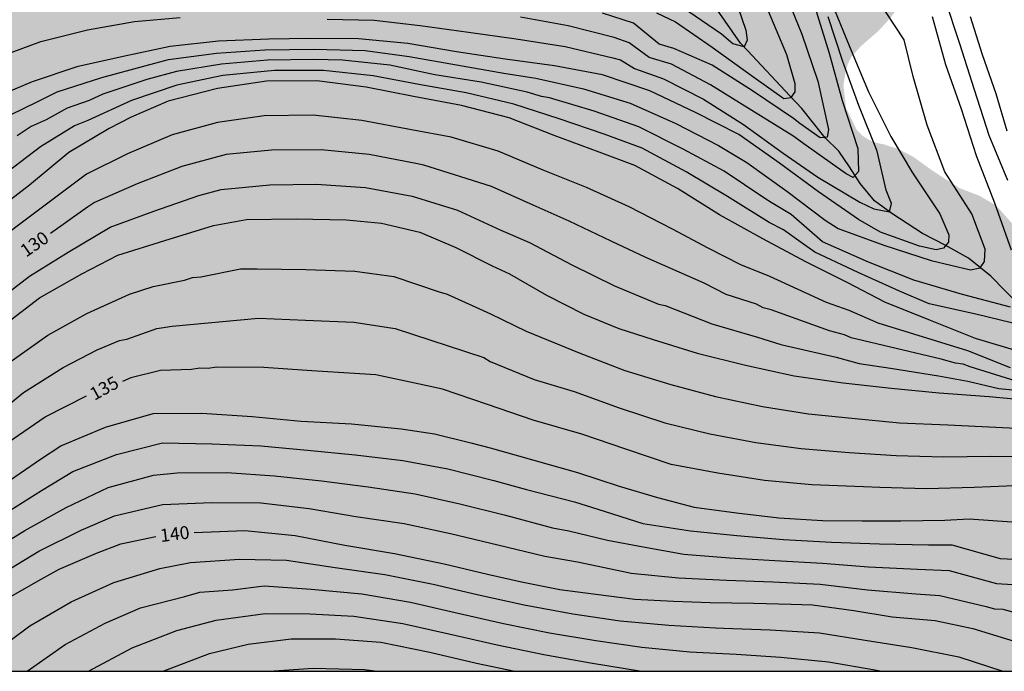
# Model space of a CAD drawing. Units: metres. Extents: x 576794 to 577144, y 4789540 to 4789790.
# Drawn here: x 576870 to 576927, y 4789540 to 4789578 of the extents above; entities that cross this region are included whole.
import ezdxf

# ---------------------------------------------------------------- set-up
doc = ezdxf.new("R2010")
doc.units = ezdxf.units.M
for name, color, linetype in [('010106', 9, 'Continuous'), ('020104', 34, 'Continuous'), ('020307', 24, 'Continuous'), ('050103', 4, 'Continuous'), ('990504', 63, 'Continuous')]:
    doc.layers.add(name, color=color, linetype=linetype)
doc.layers.add('020105', color=24, linetype='Continuous', lineweight=30)
doc.styles.add('ARIALI', font='ARIALI.TTF', dxfattribs={"height": 1})

msp = doc.modelspace()

# ---------------------------------------------------------------- hatches: boundary and pattern name
at = {"layer": '990504'}
msp.add_hatch(color=256, dxfattribs=at).paths.add_polyline_path([(576898.637, 4789586.596), (576900.115, 4789586.594), (576901.525, 4789586.53), (576903.137, 4789586.262), (576904.513, 4789585.954), (576906.555, 4789585.192), (576907.857, 4789584.826), (576908.277, 4789584.616), (576909.619, 4789583.73), (576910.801, 4789583.138), (576912.126, 4789582.158), (576912.386, 4789581.816), (576912.678, 4789581.564), (576913.036, 4789581.328), (576913.788, 4789581.014), (576914.566, 4789581.018), (576914.968, 4789581.07), (576916.244, 4789581.382), (576916.73, 4789581.386), (576919.316, 4789581.362), (576919.742, 4789581.244), (576920.106, 4789581.022), (576920.852, 4789580.394), (576921.074, 4789580.046), (576921.13, 4789579.57), (576921.006, 4789579.088), (576920.78, 4789578.688), (576920.486, 4789578.29), (576919.812, 4789577.562), (576918.824, 4789576.702), (576918.268, 4789576.094), (576918.048, 4789575.66), (576917.928, 4789575.248), (576917.786, 4789574.414), (576917.946, 4789573.082), (576918.574, 4789571.812), (576918.882, 4789571.504), (576919.248, 4789571.262), (576919.682, 4789571.084), (576920.164, 4789570.984), (576921.01, 4789570.706), (576921.848, 4789570.262), (576922.964, 4789569.458), (576924.5, 4789568.466), (576925.67, 4789568.014), (576926.444, 4789567.56), (576926.776, 4789567.294), (576927.606, 4789566.348), (576928.282, 4789565.868), (576928.704, 4789565.684), (576929.072, 4789565.632), (576929.482, 4789565.662), (576929.864, 4789565.784), (576930.66, 4789566.214), (576932.742, 4789567.66), (576933.774, 4789568.468), (576934.878, 4789569.132), (576935.98, 4789569.584), (576936.404, 4789569.64), (576936.822, 4789569.552), (576937.187, 4789569.352), (576937.497, 4789569.054), (576937.787, 4789568.646), (576938.253, 4789567.854), (576938.321, 4789567.404), (576938.291, 4789566.926), (576938.171, 4789566.446), (576937.923, 4789565.986), (576936.411, 4789563.796), (576935.991, 4789562.942), (576935.515, 4789561.786), (576935.243, 4789560.99), (576935.231, 4789560.534), (576935.273, 4789560.09), (576935.547, 4789559.296), (576936.621, 4789557.312), (576937.181, 4789555.922), (576937.453, 4789555.542), (576937.833, 4789555.232), (576938.225, 4789554.98), (576938.695, 4789554.794), (576939.795, 4789554.554), (576940.203, 4789554.426), (576941.415, 4789554.192), (576941.863, 4789554.196), (576942.375, 4789554.264), (576942.813, 4789554.404), (576943.653, 4789554.784), (576945.081, 4789555.682), (576945.831, 4789556.084), (576946.661, 4789556.33), (576947.065, 4789556.32), (576948.059, 4789556.108), (576949.349, 4789555.692), (576951.727, 4789554.29), (576953.103, 4789553.862), (576953.519, 4789553.858), (576954.675, 4789553.942), (576955.993, 4789554.168), (576956.501, 4789554.166), (576957.699, 4789554.006), (576958.887, 4789553.54), (576960.066, 4789552.64), (576960.886, 4789551.734), (576961.742, 4789550.704), (576961.968, 4789550.286), (576962.344, 4789549.342), (576962.458, 4789548.912), (576962.474, 4789547.556), (576962.374, 4789546.746), (576962.228, 4789546.32), (576961.84, 4789545.572), (576961.23, 4789544.828), (576959.394, 4789543.102), (576958.608, 4789542.156), (576958.606, 4789542.01), (576958.606, 4789542.004), (576958.606, 4789541.16), (576958.674, 4789540.702), (576958.753, 4789540.473), (576828.689, 4789540.476), (576828.59, 4789541.577), (576828.636, 4789542.849), (576828.99, 4789544.255), (576829.46, 4789545.513), (576830.046, 4789546.883), (576831.822, 4789549.669), (576832.732, 4789550.835), (576833.786, 4789551.897), (576834.062, 4789552.247), (576835.032, 4789553.279), (576836.544, 4789554.62), (576839.71, 4789558.402), (576840.404, 4789559.29), (576841.192, 4789560.586), (576842.01, 4789561.806), (576842.572, 4789563.078), (576843.118, 4789563.582), (576843.358, 4789563.966), (576843.654, 4789564.342), (576845.306, 4789566.174), (576846.894, 4789568.168), (576848.748, 4789570.722), (576850.19, 4789572.938), (576850.822, 4789573.766), (576852.678, 4789576.405), (576852.95, 4789576.831), (576853.652, 4789578.119), (576854.204, 4789578.961), (576854.792, 4789579.733), (576856.17, 4789581.287), (576856.794, 4789582.117), (576857.924, 4789583.107), (576859.5, 4789584.401), (576860.55, 4789585.401), (576862.108, 4789586.453), (576862.74, 4789587.059), (576864.82, 4789589.717), (576865.9, 4789590.653), (576866.802, 4789591.543), (576867.852, 4789592.401), (576868.968, 4789593.235), (576869.958, 4789594.109), (576871.08, 4789594.923), (576872.242, 4789595.687), (576873.036, 4789596.338), (576874.102, 4789597.082), (576875.256, 4789597.8), (576876.194, 4789598.27), (576877.356, 4789598.806), (576878.178, 4789599.108), (576878.582, 4789599.172), (576879.036, 4789599.172), (576880.306, 4789599.018), (576881.666, 4789598.568), (576882.948, 4789598.266), (576883.364, 4789598.076), (576885.33, 4789596.388), (576886.291, 4789595.26), (576889.021, 4789592.362), (576889.387, 4789592.084), (576890.519, 4789591.048), (576893.845, 4789588.246), (576895.489, 4789587.242), (576896.759, 4789586.808), (576897.221, 4789586.714)])

# ---------------------------------------------------------------- linework, layer by layer
at = {"layer": '010106', "flags": 128}
msp.add_lwpolyline([(576794.212, 4789540.477), (577144.202, 4789540.469), (577144.207, 4789790.462), (576794.217, 4789790.47)], close=True, dxfattribs=at)
at = {"layer": '020104', "flags": 128}
for points, elevation in [([(576914.321, 4789579.995), (576915.384, 4789577.383), (576916.298, 4789574.646), (576916.928, 4789571.847), (576916.854, 4789571.405), (576916.436, 4789571.371), (576915.259, 4789572.2), (576914.894, 4789572.495), (576912.526, 4789574.1), (576910.179, 4789575.59), (576907.974, 4789576.54), (576907.119, 4789576.794), (576905.629, 4789578.007), (576903.841, 4789578.599)], 121), ([(576911.224, 4789580.269), (576912.14, 4789577.603), (576912.212, 4789577.022), (576912.045, 4789576.635), (576911.388, 4789576.81), (576910.727, 4789577.382), (576908.405, 4789578.959)], 119), ([(576917.058, 4789579.311), (576918.137, 4789576.662), (576919.242, 4789574.043), (576920.527, 4789571.457), (576921.797, 4789569.352), (576923.376, 4789566.969), (576923.883, 4789565.747), (576923.878, 4789565.331), (576923.58, 4789564.981), (576923.152, 4789564.893), (576922.194, 4789565.095), (576919.936, 4789565.907), (576918.664, 4789566.634), (576916.354, 4789568.245), (576914.089, 4789569.895), (576911.737, 4789571.567), (576909.217, 4789572.836), (576906.577, 4789574.104), (576903.834, 4789575.019), (576901.056, 4789575.548), (576898.196, 4789575.921), (576895.385, 4789576.346), (576892.563, 4789576.84), (576889.714, 4789577.115), (576886.869, 4789577.131), (576884.516, 4789577.083), (576881.611, 4789576.97), (576878.811, 4789576.672), (576876.081, 4789576.089), (576873.407, 4789575.477), (576870.809, 4789574.616), (576868.145, 4789573.501)], 124), ([(576923.644, 4789579.487), (576924.502, 4789576.846), (576925.361, 4789574.176), (576926.214, 4789571.524), (576927.291, 4789568.916)], 127), ([(576916.105, 4789579.021), (576916.954, 4789576.275), (576917.72, 4789573.529), (576918.615, 4789570.751), (576918.67, 4789569.413), (576918.361, 4789569.072), (576917.945, 4789569.294), (576915.637, 4789570.937), (576914.857, 4789571.492), (576912.48, 4789572.947), (576910.093, 4789574.434), (576907.825, 4789575.638), (576906.532, 4789576.029), (576905.377, 4789576.877), (576904.508, 4789577.18), (576901.842, 4789577.864), (576899.089, 4789578.353)], 122), ([(576839.674, 4789548.082), (576841.486, 4789550.016), (576842.886, 4789551.778), (576844.489, 4789554.049), (576846.188, 4789555.959), (576846.818, 4789556.648), (576848.927, 4789558.458), (576851.118, 4789560.184), (576852.948, 4789561.658), (576857.363, 4789565.669), (576859.218, 4789567.675), (576860.951, 4789569.789), (576862.891, 4789571.861), (576864.699, 4789573.753), (576867.011, 4789575.237), (576869.604, 4789576.312), (576871.31, 4789576.945), (576874.021, 4789577.619), (576876.745, 4789578.103), (576879.384, 4789578.333)], 123), ([(576887.89, 4789578.248), (576890.611, 4789578.179), (576893.279, 4789577.884), (576896.075, 4789577.488), (576898.84, 4789577.11), (576901.674, 4789576.67), (576904.432, 4789576.014), (576904.886, 4789575.893), (576905.685, 4789575.385), (576907.369, 4789574.786), (576909.693, 4789573.603), (576912.008, 4789572.152), (576914.302, 4789570.488), (576916.31, 4789569.102), (576918.729, 4789567.654), (576919.545, 4789567.258), (576920.462, 4789567.092), (576920.574, 4789567.569), (576920.26, 4789568.344), (576919.739, 4789570.592), (576918.682, 4789573.237), (576917.755, 4789575.79), (576916.899, 4789578.38)], 123), ([(576922.926, 4789578.392), (576923.696, 4789575.619), (576924.606, 4789573.047), (576925.467, 4789570.345), (576926.541, 4789567.604), (576927.507, 4789564.888)], 126), ([(576925.136, 4789578.409), (576925.824, 4789576.193), (576926.604, 4789573.941), (576927.246, 4789571.783)], 128), ([(576927.454, 4789561.57), (576924.677, 4789562.29), (576921.87, 4789563.126), (576919.246, 4789564.171), (576916.568, 4789565.343), (576914.77, 4789566.937), (576913.603, 4789567.631), (576913.238, 4789567.854), (576910.884, 4789569.437), (576908.517, 4789570.724), (576905.938, 4789572.001), (576903.35, 4789572.923), (576900.765, 4789573.697), (576900.309, 4789573.761), (576899.473, 4789574.027), (576896.804, 4789574.589), (576894.13, 4789575.029), (576891.521, 4789575.575), (576888.786, 4789575.863), (576887.129, 4789575.903), (576884.438, 4789575.863), (576881.768, 4789575.639), (576879.17, 4789575.215), (576877.461, 4789574.747), (576874.914, 4789573.905), (576874.118, 4789573.526), (576872.843, 4789573.095), (576871.635, 4789572.423), (576870.764, 4789572.02), (576869.946, 4789571.481)], 126), ([(576928.236, 4789560.473), (576925.462, 4789561.149), (576922.745, 4789561.759), (576921.03, 4789562.485), (576918.634, 4789563.567), (576916.132, 4789564.741), (576915.335, 4789565.3), (576914.319, 4789566.034), (576913.493, 4789566.472), (576911.072, 4789567.973), (576908.692, 4789569.412), (576906.133, 4789570.766), (576903.943, 4789571.589), (576901.332, 4789572.474), (576898.702, 4789573.325), (576895.945, 4789573.981), (576893.201, 4789574.454), (576890.563, 4789574.962), (576887.675, 4789575.278), (576884.843, 4789575.271), (576881.86, 4789574.987), (576879.193, 4789574.432), (576876.564, 4789573.543), (576874.043, 4789572.372), (576873.269, 4789572.07), (576871.301, 4789570.858), (576869.024, 4789569.109)], 127), ([(576928.082, 4789558.962), (576925.44, 4789559.741), (576922.821, 4789560.789), (576920.177, 4789561.859), (576918.04, 4789562.968), (576915.604, 4789564.192), (576913.117, 4789565.514), (576910.609, 4789566.921), (576908.181, 4789568.433), (576905.716, 4789569.772), (576903.651, 4789570.542), (576901.045, 4789571.508), (576898.439, 4789572.531), (576895.681, 4789573.254), (576892.902, 4789573.762), (576890.161, 4789574.311), (576887.291, 4789574.674), (576884.379, 4789574.648), (576881.544, 4789574.225), (576878.697, 4789573.493), (576876.545, 4789572.575), (576875.268, 4789571.919), (576872.938, 4789570.521), (576870.67, 4789568.636), (576868.371, 4789566.882)], 128), ([(576927.453, 4789558.042), (576924.985, 4789559.043), (576919.808, 4789560.636), (576918.122, 4789561.378), (576916.799, 4789561.84), (576913.521, 4789563.336), (576911.848, 4789564.007), (576909.962, 4789564.973), (576907.894, 4789566.091), (576905.381, 4789567.377), (576902.91, 4789568.494), (576900.395, 4789569.504), (576897.804, 4789570.607), (576895.077, 4789571.417), (576892.779, 4789571.84), (576889.911, 4789572.375), (576887.088, 4789572.676), (576884.24, 4789572.643), (576881.552, 4789572.263), (576878.928, 4789571.539), (576876.34, 4789570.454), (576873.958, 4789569.263), (576872.417, 4789568.113), (576870.179, 4789566.427), (576867.934, 4789564.74)], 129), ([(576868.296, 4789561.543), (576870.655, 4789563.364), (576872.896, 4789564.753), (576875.322, 4789566.188), (576877.863, 4789567.12), (576880.472, 4789568.034), (576881.766, 4789568.372), (576884.58, 4789568.655), (576887.264, 4789568.68), (576890.117, 4789568.491), (576892.818, 4789568.002), (576895.449, 4789567.179), (576897.943, 4789566.025), (576899.617, 4789565.309), (576902.053, 4789564.021), (576904.537, 4789562.792), (576907.073, 4789561.739), (576907.468, 4789561.651), (576910.168, 4789560.601), (576912.808, 4789559.818), (576914.161, 4789559.409), (576917.36, 4789558.664), (576918.706, 4789558.301), (576920.522, 4789558.034), (576923.284, 4789557.589), (576924.996, 4789557.279), (576926.778, 4789556.852), (576928.189, 4789556.722)], 131), ([(576869.076, 4789560.443), (576871.247, 4789562.1), (576873.689, 4789563.497), (576875.771, 4789564.572), (576878.505, 4789565.417), (576881.322, 4789566.299), (576883.219, 4789566.634), (576886.092, 4789566.677), (576889.01, 4789566.623), (576891.041, 4789566.422), (576893.267, 4789565.906), (576895.345, 4789565.014), (576897.441, 4789563.966), (576898.444, 4789563.494), (576900.59, 4789562.26), (576902.754, 4789561.158), (576904.782, 4789560.318), (576906.766, 4789559.698), (576909.328, 4789558.898), (576912.115, 4789558.21), (576914.937, 4789557.584), (576917.778, 4789557.182), (576920.557, 4789556.869), (576923.339, 4789556.6), (576926.233, 4789556.381), (576929.115, 4789556.112)], 132), ([(576869.462, 4789558.347), (576871.717, 4789559.937), (576873.976, 4789561.194), (576876.445, 4789562.319), (576877.819, 4789562.761), (576879.636, 4789563.122), (576880.106, 4789563.281), (576880.585, 4789563.322), (576882.883, 4789563.775), (576883.848, 4789563.785), (576886.656, 4789563.746), (576889.497, 4789563.649), (576891.751, 4789563.342), (576894.374, 4789562.442), (576894.849, 4789562.321), (576897.358, 4789561.176), (576899.414, 4789560.166), (576902.483, 4789558.916), (576905.123, 4789557.9), (576907.798, 4789557.088), (576910.386, 4789556.387), (576913.099, 4789555.807), (576915.758, 4789555.388), (576918.277, 4789555.124), (576921.028, 4789554.868), (576923.837, 4789554.748), (576926.621, 4789554.62), (576929.38, 4789554.483)], 133), ([(576867.402, 4789554.253), (576870.313, 4789556.625), (576872.616, 4789558.064), (576874.58, 4789559.089), (576875.871, 4789559.633), (576876.295, 4789559.707), (576878.038, 4789560.332), (576878.923, 4789560.459), (576883.923, 4789560.93), (576886.65, 4789560.815), (576889.44, 4789560.7), (576891.836, 4789560.336), (576896.958, 4789558.642), (576897.332, 4789558.411), (576899.887, 4789557.368), (576902.2, 4789556.678), (576904.805, 4789555.734), (576907.441, 4789554.864), (576910.047, 4789554.232), (576912.717, 4789553.725), (576915.345, 4789553.369), (576918.121, 4789553.147), (576920.847, 4789552.968), (576923.589, 4789552.896), (576926.316, 4789552.925), (576929.011, 4789552.893)], 134), ([(576868.929, 4789551.141), (576871.3, 4789552.755), (576872.472, 4789553.532), (576875.07, 4789554.605), (576877.828, 4789555.401), (576880.638, 4789555.418), (576883.544, 4789555.229), (576886.387, 4789554.958), (576889.313, 4789554.802), (576892.176, 4789554.523), (576894.102, 4789554.224), (576896.214, 4789553.708), (576897.33, 4789553.41), (576902.396, 4789551.988), (576904.802, 4789551.188), (576907.016, 4789550.546), (576909.138, 4789549.98), (576911.6, 4789549.646), (576914.042, 4789549.358), (576916.58, 4789549.208), (576918.878, 4789549.192), (576921.118, 4789549.194), (576923.659, 4789549.221), (576925.07, 4789549.303), (576935.238, 4789548.588)], 136), ([(576869.149, 4789549.55), (576871.359, 4789550.95), (576873.172, 4789552.053), (576875.689, 4789553.029), (576878.371, 4789553.701), (576881.215, 4789553.644), (576884.062, 4789553.527), (576886.762, 4789553.284), (576889.516, 4789553.006), (576892.283, 4789552.689), (576894.88, 4789552.199), (576897.54, 4789551.525), (576899.44, 4789550.992), (576902.225, 4789550.284), (576903.566, 4789549.871), (576906.181, 4789549.04), (576908.925, 4789548.611), (576911.619, 4789548.33), (576914.314, 4789548.101), (576917.097, 4789547.949), (576919.876, 4789547.853), (576922.723, 4789547.793), (576924.065, 4789547.795), (576926.861, 4789546.995), (576929.678, 4789546.861)], 137), ([(576867.946, 4789547.112), (576870.395, 4789548.631), (576872.779, 4789549.953), (576875.215, 4789551.113), (576877.835, 4789551.833), (576879.205, 4789551.975), (576882.079, 4789551.991), (576884.841, 4789551.792), (576887.564, 4789551.507), (576890.275, 4789551.158), (576892.993, 4789550.751), (576895.587, 4789550.164), (576898.219, 4789549.508), (576900.95, 4789548.789), (576901.886, 4789548.603), (576904.127, 4789548.064), (576906.184, 4789547.671), (576908.542, 4789547.252), (576911.19, 4789547.043), (576913.819, 4789546.884), (576916.584, 4789546.732), (576919.24, 4789546.515), (576922.071, 4789546.38), (576923.901, 4789546.31), (576926.65, 4789545.557), (576927.591, 4789545.502)], 138), ([(576868.706, 4789545.932), (576871.198, 4789547.428), (576873.661, 4789548.636), (576875.579, 4789549.482), (576878.352, 4789550.128), (576881.21, 4789550.251), (576884.048, 4789550.226), (576886.856, 4789549.897), (576889.548, 4789549.443), (576892.349, 4789549.03), (576895.033, 4789548.456), (576897.775, 4789547.797), (576900.492, 4789547.138), (576902.388, 4789546.807), (576905.05, 4789546.245), (576905.5, 4789546.154), (576908.244, 4789545.888), (576911.012, 4789545.741), (576913.707, 4789545.647), (576916.437, 4789545.511), (576919.18, 4789545.19), (576921.979, 4789544.967), (576923.363, 4789544.868), (576926.06, 4789544.226), (576926.541, 4789544.095), (576927.012, 4789544.068), (576929.729, 4789543.327)], 139), ([(576868.377, 4789541.407), (576870.672, 4789543.104), (576873.08, 4789544.498), (576875.552, 4789545.623), (576878.207, 4789546.427), (576879.981, 4789546.781), (576882.811, 4789546.966), (576885.536, 4789546.903), (576888.357, 4789546.492), (576891.238, 4789546.077), (576894.026, 4789545.524), (576896.577, 4789544.911), (576899.295, 4789544.32), (576902.112, 4789543.806), (576904.868, 4789543.398), (576907.678, 4789543.134), (576910.382, 4789542.984), (576910.853, 4789542.975), (576913.541, 4789542.865), (576916.406, 4789542.689), (576919.054, 4789542.28), (576921.753, 4789541.844), (576924.475, 4789541.312), (576927.009, 4789540.474)], 141), ([(576870.531, 4789540.475), (576872.723, 4789542.013), (576875.042, 4789543.253), (576877.095, 4789544.156), (576879.647, 4789544.794), (576880.514, 4789545.063), (576882.413, 4789545.19), (576884.24, 4789545.416), (576886.978, 4789545.235), (576889.904, 4789544.957), (576892.716, 4789544.483), (576895.312, 4789543.879), (576898.111, 4789543.245), (576900.777, 4789542.702), (576903.444, 4789542.261), (576906.123, 4789541.872), (576908.886, 4789541.6), (576911.572, 4789541.464), (576914.17, 4789541.282), (576916.928, 4789541.01), (576919.598, 4789540.553), (576919.983, 4789540.474)], 142), ([(576874.068, 4789540.475), (576876.602, 4789541.83), (576879.185, 4789542.831), (576881.475, 4789543.43), (576884.315, 4789543.813), (576886.895, 4789543.8), (576889.439, 4789543.668), (576892.278, 4789543.243), (576894.931, 4789542.641), (576897.73, 4789542.006), (576900.444, 4789541.449), (576903.144, 4789540.96), (576906.093, 4789540.474)], 143), ([(576878.404, 4789540.475), (576881.082, 4789541.505), (576883.312, 4789542.039), (576885.818, 4789542.357), (576888.372, 4789542.357), (576890.997, 4789542.161), (576893.849, 4789541.578), (576896.539, 4789540.933), (576898.765, 4789540.475)], 144)]:
    msp.add_lwpolyline(points, dxfattribs=dict(at, elevation=elevation))
at = {"layer": '020105', "flags": 128}
for points, elevation in [([(576868.745, 4789572.313), (576871.101, 4789573.453), (576872.261, 4789574.031), (576874.855, 4789574.865), (576877.408, 4789575.57), (576878.718, 4789575.914), (576881.495, 4789576.285), (576884.277, 4789576.468), (576887.152, 4789576.517), (576890.089, 4789576.429), (576892.65, 4789576.082), (576895.378, 4789575.594), (576898.127, 4789575.119), (576899.987, 4789574.829), (576902.731, 4789574.209), (576905.438, 4789573.386), (576908.084, 4789572.203), (576910.564, 4789570.925), (576912.202, 4789569.941), (576914.509, 4789568.287), (576916.732, 4789566.597), (576917.487, 4789566.127), (576920.128, 4789565.15), (576922.859, 4789564.267), (576925.147, 4789563.717), (576925.705, 4789563.851), (576925.948, 4789564.203), (576925.994, 4789564.93), (576925.223, 4789566.966), (576923.662, 4789569.409), (576922.632, 4789572.115), (576921.831, 4789574.92), (576921.306, 4789577.048), (576919.697, 4789579.494)], 125), ([(576906.963, 4789578.622), (576908.069, 4789578.092), (576910.192, 4789576.626), (576912.469, 4789574.981), (576914.342, 4789573.656), (576914.756, 4789573.702), (576914.992, 4789574.032), (576915, 4789574.494), (576914.512, 4789576.177), (576913.432, 4789578.754)], 120), ([(576927.784, 4789557.281), (576925.118, 4789558.11), (576924.719, 4789558.269), (576924.275, 4789558.312), (576923.438, 4789558.559), (576918.239, 4789559.78), (576917.85, 4789559.961), (576916.977, 4789560.19), (576913.595, 4789561.406), (576913.139, 4789561.53), (576912.757, 4789561.737), (576911.008, 4789562.304), (576909.722, 4789562.953), (576906.356, 4789564.445), (576904.345, 4789565.391), (576901.906, 4789566.546), (576899.832, 4789567.472), (576897.405, 4789568.555), (576893.5, 4789569.786), (576893.03, 4789569.885), (576890.331, 4789570.411), (576887.555, 4789570.674), (576884.673, 4789570.659), (576882.053, 4789570.402), (576879.472, 4789569.709), (576876.893, 4789568.717), (576874.424, 4789567.621), (576874.021, 4789567.349), (576871.88, 4789565.838)], 130), ([(576929.078, 4789551.271), (576926.312, 4789551.165), (576925.365, 4789551.116), (576922.595, 4789551.048), (576919.902, 4789551.12), (576918.953, 4789551.148), (576915.967, 4789551.271), (576913.222, 4789551.528), (576910.522, 4789551.957), (576907.808, 4789552.457), (576905.193, 4789553.337), (576902.645, 4789554.205), (576899.826, 4789555.027), (576897.171, 4789555.92), (576894.572, 4789556.804), (576893.24, 4789557.112), (576890.705, 4789557.641), (576889.791, 4789557.709), (576887.007, 4789557.874), (576884.228, 4789558.067), (576881.485, 4789558.081), (576881.007, 4789558.005), (576880.525, 4789558.035), (576880.05, 4789557.951), (576878.255, 4789557.901), (576876.532, 4789557.461), (576876.051, 4789557.259)], 135), ([(576855.066, 4789540.475), (576857.052, 4789542.672), (576859.044, 4789544.57), (576861.01, 4789546.384), (576862.892, 4789548.332), (576864.905, 4789550.136), (576867.054, 4789551.915), (576869.402, 4789553.727), (576871.576, 4789555.21), (576873.969, 4789556.418)], 135), ([(576880.189, 4789548.505), (576883.132, 4789548.619), (576886.037, 4789548.331), (576888.918, 4789547.783), (576891.789, 4789547.295), (576894.674, 4789546.695), (576897.184, 4789546.094), (576899.152, 4789545.66), (576901.376, 4789545.218), (576903.452, 4789544.94), (576905.708, 4789544.654), (576907.946, 4789544.524), (576910.064, 4789544.454), (576912.576, 4789544.41), (576914.768, 4789544.352), (576915.996, 4789544.322), (576918.383, 4789543.984), (576920.613, 4789543.634), (576923.107, 4789543.41), (576925.279, 4789542.948), (576927.421, 4789542.3), (576929.501, 4789541.536), (576931.677, 4789540.814), (576932.987, 4789540.474)], 140), ([(576864.678, 4789540.475), (576866.277, 4789542.277), (576867.065, 4789542.981), (576868.141, 4789543.727), (576869.133, 4789544.553), (576871.343, 4789545.799), (576872.375, 4789546.379), (576874.541, 4789547.319), (576875.943, 4789547.851), (576877.973, 4789548.277)], 140), ([(576884.543, 4789540.475), (576887.093, 4789540.657), (576890.061, 4789540.566), (576890.773, 4789540.475)], 145)]:
    msp.add_lwpolyline(points, dxfattribs=dict(at, elevation=elevation))
at = {"layer": '050103'}
msp.add_polyline3d([(576928.004, 4789561.633, 125.993), (576926.326, 4789563.355, 125.409), (576925.024, 4789564.395, 124.541), (576923.676, 4789565.147, 124.007), (576922.364, 4789565.839, 123.531), (576920.596, 4789566.997, 123.054), (576919.584, 4789567.715, 122.722), (576918.75, 4789568.729, 122.34), (576918.14, 4789569.685, 121.788), (576917.528, 4789570.599, 121.316), (576916.734, 4789571.375, 120.986), (576915.382, 4789573.075, 120.234), (576914.694, 4789573.803, 119.964), (576912.236, 4789576.433, 119.146), (576911.83, 4789576.863, 118.864), (576910.506, 4789578.769, 118.336)], dxfattribs=at)

# ---------------------------------------------------------------- texts
at = {"layer": '020307', "style": 'ARIALI'}
for s, rotation, p in [('130', 34.9278, (576870.464, 4789564.425, 129.996)), ('135', 28.8148, (576874.419, 4789556.134, 134.996)), ('140', 7.0338, (576878.272, 4789547.956, 139.996))]:
    msp.add_text(s, height=0.75, rotation=rotation, dxfattribs=at).set_placement(p)

doc.saveas('drawing.dxf')
